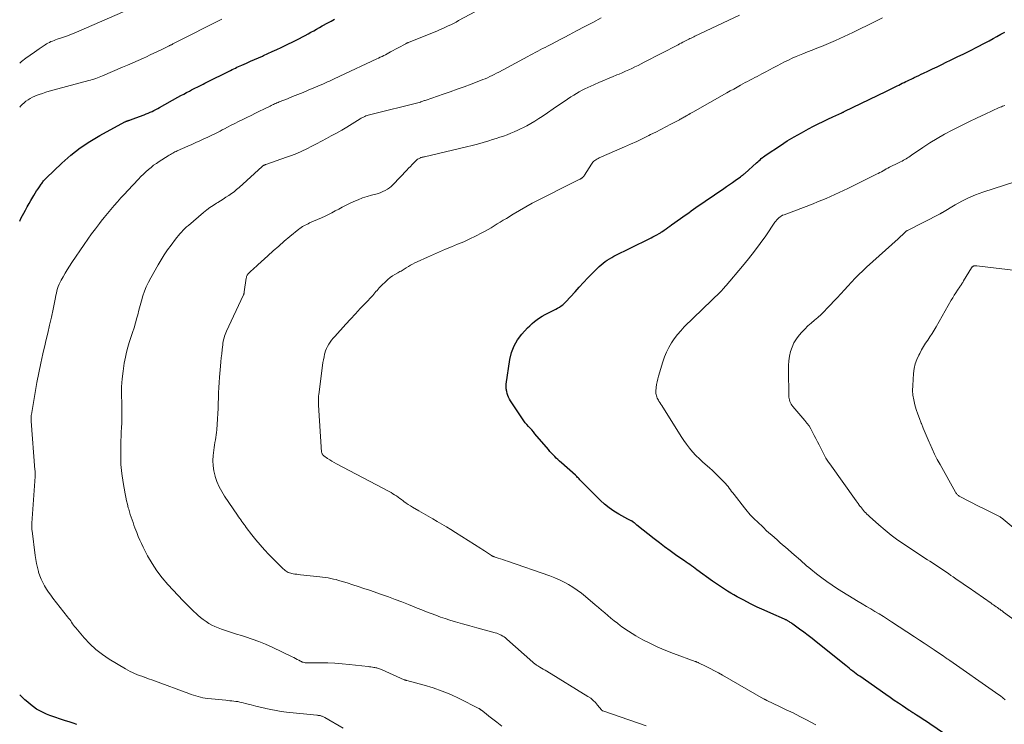
# Model space of a CAD drawing. Units: feet. Extents: x 2020000 to 2025028, y 540000 to 545000.
# Drawn here: x 2020000 to 2020228, y 541918 to 542082 of the extents above; entities that cross this region are included whole.
import ezdxf

# ---------------------------------------------------------------- set-up
doc = ezdxf.new("R2010")
doc.units = ezdxf.units.FT
doc.header["$LTSCALE"] = 100
doc.header["$MEASUREMENT"] = 0
doc.layers.add('CONTOUR INDEX', color=32, linetype='Continuous', lineweight=25)
doc.layers.add('CONTOUR INTERMEDIATE', color=40, linetype='Continuous', lineweight=15)

msp = doc.modelspace()

# ---------------------------------------------------------------- linework, layer by layer
at = {"layer": 'CONTOUR INDEX', "flags": 128}
for points, elevation in [([(2020000, 542034.96), (2020000.3, 542035.57), (2020001.34, 542037.5), (2020001.75, 542038.25), (2020002.17, 542039), (2020002.6, 542039.74), (2020003.03, 542040.47), (2020003.3, 542040.92), (2020003.61, 542041.42), (2020003.93, 542041.93), (2020004.25, 542042.42), (2020004.58, 542042.91), (2020004.98, 542043.51), (2020005.12, 542043.7), (2020005.25, 542043.89), (2020005.39, 542044.07), (2020005.53, 542044.26), (2020005.68, 542044.43), (2020005.84, 542044.61), (2020005.99, 542044.78), (2020006.16, 542044.94), (2020009.8, 542048.41), (2020011.85, 542050.22), (2020013.99, 542051.91), (2020016.25, 542053.42), (2020018.6, 542054.82), (2020024.37, 542057.94), (2020024.48, 542058), (2020024.58, 542058.05), (2020024.7, 542058.09), (2020024.81, 542058.14), (2020024.93, 542058.17), (2020025.04, 542058.21), (2020025.16, 542058.25), (2020025.27, 542058.29), (2020025.38, 542058.32), (2020025.54, 542058.38), (2020025.71, 542058.43), (2020025.88, 542058.49), (2020026.04, 542058.55), (2020028.86, 542059.61), (2020029.32, 542059.79), (2020029.78, 542059.98), (2020030.23, 542060.18), (2020030.68, 542060.39), (2020031.12, 542060.61), (2020031.56, 542060.83), (2020032, 542061.07), (2020032.43, 542061.3), (2020036.69, 542063.67), (2020037.36, 542064.04), (2020038.03, 542064.4), (2020038.7, 542064.76), (2020039.37, 542065.11), (2020039.85, 542065.36), (2020040.29, 542065.58), (2020040.73, 542065.81), (2020041.17, 542066.03), (2020041.61, 542066.25), (2020042.06, 542066.47), (2020042.5, 542066.69), (2020042.94, 542066.91), (2020043.39, 542067.13), (2020048.54, 542069.72), (2020048.9, 542069.9), (2020049.27, 542070.08), (2020049.63, 542070.26), (2020050, 542070.44), (2020050.36, 542070.61), (2020050.73, 542070.78), (2020051.1, 542070.95), (2020051.47, 542071.11), (2020052.58, 542071.6), (2020053.51, 542072.01), (2020054.44, 542072.41), (2020055.37, 542072.82), (2020056.3, 542073.22), (2020056.51, 542073.31), (2020057.53, 542073.77), (2020058.56, 542074.24), (2020059.58, 542074.72), (2020060.59, 542075.21), (2020064.85, 542077.32), (2020065.53, 542077.66), (2020066.19, 542078.01), (2020066.86, 542078.37), (2020067.52, 542078.73), (2020068.17, 542079.1), (2020068.83, 542079.47), (2020069.49, 542079.84), (2020070.15, 542080.21), (2020071.43, 542080.93), (2020072.18, 542081.34), (2020072.94, 542081.75)], 880), ([(2020214.39, 541916.11), (2020211, 541918.42), (2020210.41, 541918.81), (2020209.82, 541919.2), (2020209.22, 541919.58), (2020208.63, 541919.96), (2020207.84, 541920.44), (2020207.63, 541920.57), (2020207.42, 541920.7), (2020207.22, 541920.84), (2020207.01, 541920.97), (2020206.81, 541921.11), (2020206.6, 541921.24), (2020206.4, 541921.38), (2020206.2, 541921.51), (2020204.66, 541922.54), (2020203.69, 541923.19), (2020202.72, 541923.84), (2020201.76, 541924.51), (2020200.8, 541925.17), (2020194.72, 541929.41), (2020194.3, 541929.7), (2020193.89, 541930), (2020193.48, 541930.32), (2020193.08, 541930.63), (2020192.68, 541930.95), (2020192.28, 541931.27), (2020191.88, 541931.59), (2020191.48, 541931.91), (2020184.64, 541937.4), (2020183.69, 541938.16), (2020182.73, 541938.9), (2020181.76, 541939.63), (2020180.79, 541940.36), (2020179.2, 541941.52), (2020179.01, 541941.65), (2020178.82, 541941.78), (2020178.63, 541941.91), (2020178.44, 541942.04), (2020178.28, 541942.14), (2020178.16, 541942.21), (2020178.04, 541942.28), (2020177.92, 541942.34), (2020177.79, 541942.41), (2020177.66, 541942.47), (2020177.54, 541942.53), (2020177.41, 541942.58), (2020177.28, 541942.64), (2020174.11, 541944.03), (2020172.53, 541944.74), (2020170.96, 541945.47), (2020169.41, 541946.24), (2020167.87, 541947.04), (2020166.3, 541947.87), (2020165.56, 541948.27), (2020164.82, 541948.69), (2020164.1, 541949.13), (2020163.39, 541949.58), (2020162.68, 541950.05), (2020161.98, 541950.52), (2020161.29, 541951.01), (2020160.6, 541951.5), (2020156.98, 541954.13), (2020156.57, 541954.43), (2020156.16, 541954.72), (2020155.75, 541955.01), (2020155.34, 541955.3), (2020154.93, 541955.59), (2020154.52, 541955.87), (2020154.11, 541956.16), (2020153.7, 541956.44), (2020152, 541957.61), (2020150.74, 541958.5), (2020149.5, 541959.4), (2020148.28, 541960.33), (2020147.07, 541961.27), (2020143.05, 541964.49), (2020142.89, 541964.62), (2020142.73, 541964.75), (2020142.58, 541964.88), (2020142.42, 541965.01), (2020142.22, 541965.18), (2020142.17, 541965.23), (2020142.11, 541965.27), (2020142.06, 541965.31), (2020142, 541965.34), (2020141.95, 541965.38), (2020141.89, 541965.41), (2020141.83, 541965.44), (2020141.77, 541965.47), (2020141.59, 541965.55), (2020141.44, 541965.62), (2020141.29, 541965.69), (2020141.14, 541965.76), (2020141, 541965.84), (2020138.9, 541966.98), (2020137.74, 541967.68), (2020136.62, 541968.44), (2020135.58, 541969.29), (2020134.59, 541970.21), (2020130.15, 541974.66), (2020129.98, 541974.83), (2020129.82, 541975), (2020129.66, 541975.18), (2020129.5, 541975.36), (2020129.33, 541975.53), (2020129.17, 541975.71), (2020129, 541975.87), (2020128.82, 541976.03), (2020125.56, 541978.93), (2020125.16, 541979.29), (2020124.77, 541979.65), (2020124.39, 541980.02), (2020124.01, 541980.39), (2020123.64, 541980.78), (2020123.27, 541981.16), (2020122.92, 541981.56), (2020122.57, 541981.96), (2020119.44, 541985.66), (2020119.07, 541986.09), (2020118.69, 541986.52), (2020118.31, 541986.94), (2020117.92, 541987.35), (2020117.54, 541987.77), (2020117.17, 541988.21), (2020116.83, 541988.66), (2020116.51, 541989.13), (2020113.76, 541993.3), (2020113.53, 541993.69), (2020113.33, 541994.1), (2020113.17, 541994.52), (2020113.03, 541994.96), (2020112.92, 541995.43), (2020112.87, 541995.64), (2020112.83, 541995.85), (2020112.8, 541996.06), (2020112.77, 541996.27), (2020112.75, 541996.48), (2020112.75, 541996.69), (2020112.76, 541996.9), (2020112.78, 541997.11), (2020113.63, 542002.89), (2020114.01, 542004.51), (2020114.58, 542006.03), (2020115.41, 542007.44), (2020116.42, 542008.75), (2020117.73, 542010.17), (2020118.24, 542010.69), (2020118.77, 542011.2), (2020119.33, 542011.67), (2020119.91, 542012.13), (2020120.51, 542012.55), (2020121.13, 542012.94), (2020121.77, 542013.3), (2020122.42, 542013.63), (2020123.38, 542014.08), (2020123.82, 542014.3), (2020124.26, 542014.52), (2020124.69, 542014.76), (2020125.12, 542015.01), (2020125.53, 542015.28), (2020125.92, 542015.57), (2020126.29, 542015.9), (2020126.63, 542016.25), (2020128.73, 542018.58), (2020129.71, 542019.65), (2020130.7, 542020.72), (2020131.7, 542021.77), (2020132.72, 542022.81), (2020133.92, 542024.03), (2020134.35, 542024.44), (2020134.79, 542024.84), (2020135.25, 542025.21), (2020135.72, 542025.57), (2020136.21, 542025.91), (2020136.71, 542026.23), (2020137.22, 542026.52), (2020137.75, 542026.8), (2020145.92, 542030.87), (2020146.36, 542031.09), (2020146.79, 542031.32), (2020147.23, 542031.55), (2020147.66, 542031.78), (2020148.22, 542032.09), (2020148.37, 542032.17), (2020148.53, 542032.26), (2020148.68, 542032.36), (2020148.82, 542032.46), (2020149.4, 542032.84), (2020149.83, 542033.14), (2020150.26, 542033.44), (2020150.69, 542033.74), (2020151.12, 542034.05), (2020154.52, 542036.51), (2020155.07, 542036.9), (2020155.63, 542037.3), (2020156.18, 542037.69), (2020156.74, 542038.07), (2020163.19, 542042.51), (2020163.86, 542042.98), (2020164.53, 542043.44), (2020165.2, 542043.91), (2020165.87, 542044.38), (2020167.06, 542045.23), (2020167.13, 542045.28), (2020167.2, 542045.33), (2020167.27, 542045.38), (2020167.34, 542045.43), (2020167.41, 542045.48), (2020167.47, 542045.53), (2020167.54, 542045.58), (2020167.61, 542045.63), (2020167.67, 542045.68), (2020167.77, 542045.75), (2020167.86, 542045.83), (2020167.96, 542045.91), (2020168.05, 542045.99), (2020170.82, 542048.47), (2020171.09, 542048.71), (2020171.35, 542048.95), (2020171.62, 542049.19), (2020171.89, 542049.43), (2020172.16, 542049.66), (2020172.44, 542049.88), (2020172.73, 542050.09), (2020173.03, 542050.3), (2020176.34, 542052.51), (2020177.93, 542053.53), (2020179.54, 542054.52), (2020181.19, 542055.45), (2020182.85, 542056.34), (2020184.02, 542056.94), (2020185.12, 542057.5), (2020186.23, 542058.05), (2020187.35, 542058.59), (2020188.47, 542059.11), (2020190.58, 542060.08), (2020190.65, 542060.12), (2020190.72, 542060.15), (2020190.78, 542060.18), (2020190.85, 542060.21), (2020190.92, 542060.24), (2020190.98, 542060.27), (2020191.05, 542060.31), (2020191.12, 542060.34), (2020200.9, 542065.08), (2020201.51, 542065.38), (2020202.13, 542065.68), (2020202.74, 542065.98), (2020203.36, 542066.29), (2020203.76, 542066.49), (2020204.18, 542066.69), (2020204.59, 542066.9), (2020205, 542067.1), (2020205.41, 542067.3), (2020205.82, 542067.5), (2020206.24, 542067.69), (2020206.65, 542067.89), (2020207.07, 542068.09), (2020207.33, 542068.21), (2020207.87, 542068.47), (2020208.42, 542068.73), (2020208.96, 542068.99), (2020209.51, 542069.25), (2020210.54, 542069.74), (2020211.6, 542070.24), (2020212.65, 542070.75), (2020213.71, 542071.26), (2020214.77, 542071.77), (2020215.75, 542072.24), (2020217.29, 542073), (2020218.83, 542073.76), (2020220.36, 542074.53), (2020221.89, 542075.31), (2020223.79, 542076.29), (2020224.71, 542076.77), (2020225.62, 542077.26), (2020226.53, 542077.76), (2020227.43, 542078.26), (2020228.33, 542078.77)], 900), ([(2020013.23, 541918.23), (2020012.37, 541918.52), (2020011.5, 541918.82), (2020010.64, 541919.11), (2020007.01, 541920.33), (2020006.2, 541920.64), (2020005.42, 541920.99), (2020004.66, 541921.39), (2020003.92, 541921.83), (2020003.22, 541922.32), (2020002.53, 541922.84), (2020001.86, 541923.39), (2020001.22, 541923.96), (2020000, 541925.11)], 880)]:
    msp.add_lwpolyline(points, dxfattribs=dict(at, elevation=elevation))
at = {"layer": 'CONTOUR INTERMEDIATE', "flags": 128}
for points, elevation in [([(2020074.97, 541917.36), (2020070.73, 541919.85), (2020070.59, 541919.93), (2020070.44, 541920.01), (2020070.29, 541920.08), (2020070.14, 541920.15), (2020070.11, 541920.16), (2020069.97, 541920.21), (2020069.82, 541920.26), (2020069.67, 541920.29), (2020069.52, 541920.31), (2020069.36, 541920.33), (2020069.21, 541920.35), (2020069.05, 541920.37), (2020068.9, 541920.39), (2020061.81, 541921.13), (2020060.61, 541921.28), (2020059.42, 541921.46), (2020058.24, 541921.68), (2020057.07, 541921.93), (2020056.8, 541922), (2020055.76, 541922.25), (2020054.73, 541922.5), (2020053.69, 541922.77), (2020052.65, 541923.04), (2020051.5, 541923.34), (2020051.04, 541923.45), (2020050.58, 541923.54), (2020050.11, 541923.61), (2020049.64, 541923.67), (2020049.17, 541923.71), (2020048.7, 541923.75), (2020048.23, 541923.8), (2020047.76, 541923.85), (2020043.59, 541924.28), (2020043.03, 541924.35), (2020042.47, 541924.45), (2020041.91, 541924.57), (2020041.36, 541924.71), (2020040.82, 541924.87), (2020040.28, 541925.04), (2020039.74, 541925.22), (2020039.21, 541925.41), (2020031.23, 541928.35), (2020030.65, 541928.56), (2020030.07, 541928.78), (2020029.48, 541928.99), (2020028.9, 541929.2), (2020028.84, 541929.22), (2020028.28, 541929.42), (2020027.73, 541929.63), (2020027.19, 541929.84), (2020026.64, 541930.06), (2020026.11, 541930.29), (2020025.58, 541930.54), (2020025.06, 541930.82), (2020024.55, 541931.11), (2020020.77, 541933.41), (2020019.19, 541934.49), (2020017.68, 541935.65), (2020016.29, 541936.95), (2020014.98, 541938.35), (2020012.99, 541940.69), (2020012.74, 541940.99), (2020012.5, 541941.29), (2020012.26, 541941.61), (2020012.04, 541941.93), (2020011.82, 541942.25), (2020011.59, 541942.57), (2020011.35, 541942.88), (2020011.11, 541943.19), (2020007.7, 541947.5), (2020007.18, 541948.19), (2020006.67, 541948.9), (2020006.2, 541949.63), (2020005.75, 541950.37), (2020005.34, 541951.13), (2020004.97, 541951.91), (2020004.66, 541952.72), (2020004.39, 541953.54), (2020004.34, 541953.71), (2020004.09, 541954.63), (2020003.88, 541955.56), (2020003.71, 541956.5), (2020003.57, 541957.45), (2020002.86, 541963.17), (2020002.84, 541963.39), (2020002.82, 541963.62), (2020002.81, 541963.84), (2020002.81, 541964.06), (2020002.82, 541964.28), (2020002.82, 541964.5), (2020002.84, 541964.73), (2020002.85, 541964.95), (2020003.56, 541975.76), (2020003.57, 541975.95), (2020003.57, 541976.14), (2020003.58, 541976.33), (2020003.58, 541976.51), (2020003.57, 541976.7), (2020003.57, 541976.89), (2020003.56, 541977.08), (2020003.54, 541977.27), (2020002.65, 541988.55), (2020002.64, 541988.75), (2020002.63, 541988.95), (2020002.63, 541989.14), (2020002.63, 541989.34), (2020002.64, 541989.54), (2020002.65, 541989.74), (2020002.67, 541989.94), (2020002.7, 541990.13), (2020004.01, 541997.52), (2020004.43, 541999.75), (2020004.88, 542001.98), (2020005.37, 542004.21), (2020005.89, 542006.42), (2020006.07, 542007.16), (2020006.51, 542009), (2020006.94, 542010.85), (2020007.34, 542012.7), (2020007.73, 542014.55), (2020008.27, 542017.22), (2020008.38, 542017.74), (2020008.5, 542018.26), (2020008.63, 542018.78), (2020008.77, 542019.29), (2020008.94, 542019.8), (2020009.13, 542020.29), (2020009.35, 542020.77), (2020009.6, 542021.24), (2020010.04, 542022.01), (2020010.53, 542022.85), (2020011.04, 542023.68), (2020011.56, 542024.51), (2020012.1, 542025.32), (2020014.92, 542029.49), (2020015.78, 542030.73), (2020016.66, 542031.96), (2020017.56, 542033.18), (2020018.48, 542034.38), (2020018.88, 542034.9), (2020019.61, 542035.82), (2020020.36, 542036.74), (2020021.12, 542037.65), (2020021.9, 542038.55), (2020022.69, 542039.43), (2020023.48, 542040.31), (2020024.28, 542041.19), (2020025.09, 542042.06), (2020027.56, 542044.69), (2020028.11, 542045.26), (2020028.67, 542045.81), (2020029.24, 542046.35), (2020029.83, 542046.88), (2020030.44, 542047.39), (2020031.05, 542047.88), (2020031.7, 542048.33), (2020032.35, 542048.77), (2020034.43, 542050.1), (2020034.68, 542050.26), (2020034.94, 542050.41), (2020035.2, 542050.56), (2020035.46, 542050.7), (2020035.73, 542050.83), (2020035.99, 542050.97), (2020036.26, 542051.09), (2020036.53, 542051.22), (2020038.95, 542052.32), (2020039.89, 542052.74), (2020040.82, 542053.16), (2020041.76, 542053.58), (2020042.7, 542054), (2020043.59, 542054.39), (2020044.08, 542054.61), (2020044.57, 542054.84), (2020045.06, 542055.08), (2020045.54, 542055.33), (2020046.01, 542055.58), (2020046.49, 542055.83), (2020046.97, 542056.08), (2020047.45, 542056.34), (2020048.18, 542056.73), (2020049.03, 542057.17), (2020049.88, 542057.61), (2020050.74, 542058.04), (2020051.6, 542058.46), (2020052.67, 542058.99), (2020053.65, 542059.47), (2020054.64, 542059.95), (2020055.62, 542060.43), (2020056.61, 542060.92), (2020058.06, 542061.63), (2020058.32, 542061.76), (2020058.58, 542061.88), (2020058.84, 542062), (2020059.1, 542062.12), (2020059.37, 542062.24), (2020059.63, 542062.35), (2020059.9, 542062.46), (2020060.17, 542062.57), (2020062.06, 542063.32), (2020063.27, 542063.81), (2020064.48, 542064.3), (2020065.68, 542064.8), (2020066.89, 542065.31), (2020070.4, 542066.81), (2020070.87, 542067.01), (2020071.35, 542067.22), (2020071.82, 542067.43), (2020072.29, 542067.65), (2020072.76, 542067.87), (2020073.23, 542068.09), (2020073.71, 542068.31), (2020074.18, 542068.53), (2020082.78, 542072.56), (2020083.18, 542072.75), (2020083.58, 542072.94), (2020083.99, 542073.13), (2020084.39, 542073.33), (2020084.79, 542073.53), (2020085.18, 542073.74), (2020085.58, 542073.94), (2020085.97, 542074.16), (2020089.51, 542076.08), (2020089.52, 542076.09), (2020089.54, 542076.1), (2020089.56, 542076.11), (2020089.58, 542076.12), (2020089.65, 542076.16), (2020089.67, 542076.17), (2020089.68, 542076.18), (2020089.7, 542076.19), (2020089.72, 542076.2), (2020089.82, 542076.25), (2020089.89, 542076.28), (2020089.96, 542076.31), (2020090.03, 542076.34), (2020090.1, 542076.37), (2020096.85, 542079.1), (2020097.48, 542079.36), (2020098.1, 542079.63), (2020098.72, 542079.91), (2020099.33, 542080.19), (2020099.94, 542080.49), (2020100.54, 542080.79), (2020101.14, 542081.1), (2020101.74, 542081.42), (2020109.72, 542085.69)], 884), ([(2020000, 542071.6), (2020000.44, 542071.94), (2020001.43, 542072.7), (2020002.43, 542073.44), (2020003.45, 542074.15), (2020004.48, 542074.85), (2020005.91, 542075.8), (2020006.23, 542076.01), (2020006.56, 542076.2), (2020006.9, 542076.38), (2020007.25, 542076.55), (2020007.6, 542076.7), (2020007.96, 542076.85), (2020008.32, 542076.98), (2020008.68, 542077.11), (2020009.89, 542077.52), (2020010.86, 542077.86), (2020011.82, 542078.21), (2020012.77, 542078.59), (2020013.71, 542078.99), (2020027.36, 542084.94)], 872), ([(2020000, 542061.4), (2020000.16, 542061.57), (2020000.57, 542061.99), (2020001, 542062.38), (2020001.46, 542062.75), (2020001.94, 542063.09), (2020002.44, 542063.39), (2020002.95, 542063.67), (2020003.49, 542063.91), (2020004.03, 542064.13), (2020004.49, 542064.29), (2020005.28, 542064.55), (2020006.07, 542064.81), (2020006.87, 542065.04), (2020007.67, 542065.27), (2020016, 542067.52), (2020016.41, 542067.64), (2020016.82, 542067.76), (2020017.22, 542067.89), (2020017.63, 542068.02), (2020018.03, 542068.16), (2020018.43, 542068.31), (2020018.82, 542068.47), (2020019.22, 542068.64), (2020023.8, 542070.61), (2020025.02, 542071.14), (2020026.24, 542071.67), (2020027.46, 542072.21), (2020028.68, 542072.75), (2020029.39, 542073.07), (2020030.25, 542073.46), (2020031.1, 542073.86), (2020031.95, 542074.26), (2020032.79, 542074.67), (2020034.22, 542075.37), (2020034.35, 542075.43), (2020034.48, 542075.5), (2020034.61, 542075.56), (2020034.74, 542075.63), (2020034.87, 542075.7), (2020035, 542075.76), (2020035.13, 542075.83), (2020035.26, 542075.9), (2020035.32, 542075.93), (2020035.49, 542076.01), (2020035.65, 542076.1), (2020035.81, 542076.18), (2020035.98, 542076.26), (2020046.83, 542081.76)], 876), ([(2020111.73, 541917.87), (2020110.6, 541918.75), (2020109.98, 541919.23), (2020109.37, 541919.72), (2020108.76, 541920.2), (2020108.14, 541920.69), (2020107.08, 541921.53), (2020107, 541921.6), (2020106.92, 541921.66), (2020106.83, 541921.72), (2020106.75, 541921.78), (2020106.66, 541921.83), (2020106.58, 541921.88), (2020106.49, 541921.93), (2020106.4, 541921.98), (2020101.9, 541924.25), (2020099.92, 541925.16), (2020097.92, 541926), (2020095.86, 541926.71), (2020093.78, 541927.34), (2020089.72, 541928.43), (2020089.64, 541928.45), (2020089.57, 541928.47), (2020089.49, 541928.49), (2020089.41, 541928.51), (2020089.34, 541928.54), (2020089.26, 541928.56), (2020089.19, 541928.59), (2020089.12, 541928.62), (2020084.02, 541930.9), (2020083.81, 541930.99), (2020083.61, 541931.07), (2020083.4, 541931.14), (2020083.18, 541931.22), (2020082.97, 541931.28), (2020082.76, 541931.34), (2020082.54, 541931.39), (2020082.32, 541931.43), (2020082.09, 541931.47), (2020081.75, 541931.53), (2020081.41, 541931.58), (2020081.08, 541931.63), (2020080.74, 541931.67), (2020076.39, 541932.16), (2020074.73, 541932.31), (2020073.07, 541932.43), (2020071.41, 541932.5), (2020069.74, 541932.53), (2020066.87, 541932.53), (2020066.64, 541932.53), (2020066.41, 541932.55), (2020066.18, 541932.57), (2020065.95, 541932.61), (2020065.73, 541932.66), (2020065.5, 541932.72), (2020065.29, 541932.81), (2020065.08, 541932.91), (2020064.71, 541933.12), (2020064.32, 541933.33), (2020063.93, 541933.54), (2020063.53, 541933.74), (2020063.13, 541933.94), (2020058.54, 541936.16), (2020057.01, 541936.85), (2020055.47, 541937.49), (2020053.9, 541938.06), (2020052.31, 541938.59), (2020051.44, 541938.85), (2020050.27, 541939.21), (2020049.11, 541939.59), (2020047.95, 541939.98), (2020046.8, 541940.38), (2020046, 541940.66), (2020045.26, 541940.95), (2020044.54, 541941.29), (2020043.86, 541941.68), (2020043.19, 541942.11), (2020042.55, 541942.58), (2020041.92, 541943.07), (2020041.32, 541943.58), (2020040.73, 541944.11), (2020040.54, 541944.29), (2020039.87, 541944.93), (2020039.21, 541945.58), (2020038.57, 541946.24), (2020037.93, 541946.91), (2020034.37, 541950.69), (2020033.04, 541952.24), (2020031.79, 541953.85), (2020030.68, 541955.56), (2020029.66, 541957.34), (2020028.63, 541959.33), (2020028.21, 541960.17), (2020027.82, 541961.01), (2020027.46, 541961.86), (2020027.12, 541962.73), (2020026.93, 541963.26), (2020026.7, 541963.87), (2020026.48, 541964.48), (2020026.27, 541965.08), (2020026.05, 541965.69), (2020025.84, 541966.31), (2020025.64, 541966.92), (2020025.45, 541967.54), (2020025.27, 541968.16), (2020025.17, 541968.51), (2020024.96, 541969.31), (2020024.76, 541970.11), (2020024.59, 541970.92), (2020024.44, 541971.74), (2020023.98, 541974.38), (2020023.69, 541976.46), (2020023.48, 541978.54), (2020023.41, 541980.63), (2020023.42, 541982.73), (2020023.55, 541986.43), (2020023.56, 541986.69), (2020023.58, 541986.94), (2020023.6, 541987.2), (2020023.62, 541987.45), (2020023.65, 541987.7), (2020023.66, 541987.96), (2020023.67, 541988.21), (2020023.68, 541988.47), (2020023.68, 541989.5), (2020023.68, 541990.27), (2020023.68, 541991.04), (2020023.67, 541991.81), (2020023.66, 541992.58), (2020023.61, 541994.71), (2020023.63, 541996.54), (2020023.73, 541998.37), (2020023.95, 542000.18), (2020024.24, 542001.99), (2020024.52, 542003.4), (2020024.78, 542004.56), (2020025.07, 542005.71), (2020025.41, 542006.84), (2020025.79, 542007.97), (2020026.17, 542009.09), (2020026.54, 542010.22), (2020026.87, 542011.36), (2020027.18, 542012.51), (2020027.35, 542013.18), (2020027.64, 542014.28), (2020027.94, 542015.39), (2020028.25, 542016.49), (2020028.57, 542017.59), (2020028.93, 542018.67), (2020029.35, 542019.73), (2020029.83, 542020.76), (2020030.36, 542021.77), (2020032.07, 542024.78), (2020032.78, 542025.97), (2020033.51, 542027.14), (2020034.29, 542028.28), (2020035.1, 542029.4), (2020036.09, 542030.73), (2020036.43, 542031.16), (2020036.78, 542031.59), (2020037.14, 542032.01), (2020037.51, 542032.42), (2020037.89, 542032.82), (2020038.28, 542033.21), (2020038.69, 542033.59), (2020039.1, 542033.95), (2020042.63, 542036.95), (2020043.35, 542037.53), (2020044.08, 542038.08), (2020044.84, 542038.6), (2020045.62, 542039.1), (2020045.9, 542039.27), (2020046.55, 542039.67), (2020047.19, 542040.07), (2020047.82, 542040.48), (2020048.46, 542040.89), (2020049.08, 542041.32), (2020049.68, 542041.77), (2020050.27, 542042.24), (2020050.84, 542042.74), (2020056.2, 542047.61), (2020056.25, 542047.65), (2020056.3, 542047.69), (2020056.36, 542047.74), (2020056.41, 542047.78), (2020056.47, 542047.81), (2020056.52, 542047.85), (2020056.58, 542047.88), (2020056.64, 542047.91), (2020056.71, 542047.93), (2020056.8, 542047.97), (2020056.9, 542048), (2020057, 542048.04), (2020057.09, 542048.07), (2020061.83, 542049.74), (2020063.03, 542050.19), (2020064.22, 542050.66), (2020065.39, 542051.18), (2020066.54, 542051.72), (2020067.69, 542052.29), (2020068.83, 542052.87), (2020069.96, 542053.46), (2020071.09, 542054.07), (2020072.21, 542054.68), (2020073.43, 542055.35), (2020074.65, 542056.04), (2020075.85, 542056.75), (2020077.05, 542057.48), (2020078.92, 542058.63), (2020079.18, 542058.78), (2020079.44, 542058.93), (2020079.7, 542059.07), (2020079.97, 542059.2), (2020080.25, 542059.32), (2020080.53, 542059.43), (2020080.81, 542059.52), (2020081.1, 542059.6), (2020092.89, 542062.55), (2020093, 542062.59), (2020093.43, 542062.74), (2020093.62, 542062.81), (2020093.82, 542062.88), (2020094.02, 542062.94), (2020094.22, 542063.01), (2020098.18, 542064.36), (2020099.81, 542064.93), (2020101.44, 542065.5), (2020103.06, 542066.1), (2020104.68, 542066.71), (2020106.83, 542067.52), (2020107.37, 542067.74), (2020107.9, 542067.96), (2020108.44, 542068.19), (2020108.96, 542068.44), (2020109.49, 542068.69), (2020110.01, 542068.95), (2020110.53, 542069.22), (2020111.04, 542069.49), (2020117.78, 542073.09), (2020118.36, 542073.4), (2020118.93, 542073.71), (2020119.5, 542074.01), (2020120.08, 542074.32), (2020120.65, 542074.62), (2020121.22, 542074.93), (2020121.8, 542075.23), (2020122.37, 542075.53), (2020123.26, 542076), (2020124.29, 542076.54), (2020125.31, 542077.07), (2020126.33, 542077.61), (2020127.35, 542078.14), (2020129.09, 542079.05), (2020130.98, 542080.04), (2020132.87, 542081.03), (2020134.76, 542082.04)], 888), ([(2020145.25, 541917.92), (2020135.18, 541921.38), (2020135.14, 541921.4), (2020135.09, 541921.42), (2020135.04, 541921.45), (2020135, 541921.48), (2020134.96, 541921.52), (2020134.92, 541921.55), (2020134.89, 541921.59), (2020134.85, 541921.63), (2020133.97, 541922.74), (2020133.47, 541923.31), (2020132.94, 541923.84), (2020132.35, 541924.31), (2020131.72, 541924.73), (2020122.16, 541930.58), (2020121.77, 541930.82), (2020121.37, 541931.06), (2020120.97, 541931.3), (2020120.58, 541931.54), (2020120.1, 541931.82), (2020119.94, 541931.92), (2020119.78, 541932.02), (2020119.63, 541932.13), (2020119.48, 541932.24), (2020119.34, 541932.35), (2020119.19, 541932.47), (2020119.05, 541932.59), (2020118.91, 541932.71), (2020112.88, 541938.06), (2020112.58, 541938.3), (2020112.28, 541938.53), (2020111.96, 541938.73), (2020111.63, 541938.93), (2020111.29, 541939.09), (2020110.94, 541939.25), (2020110.58, 541939.38), (2020110.22, 541939.49), (2020107.63, 541940.19), (2020105.97, 541940.65), (2020104.31, 541941.12), (2020102.65, 541941.6), (2020100.99, 541942.08), (2020099.73, 541942.45), (2020098.63, 541942.8), (2020097.53, 541943.16), (2020096.44, 541943.55), (2020095.35, 541943.95), (2020094.28, 541944.38), (2020093.2, 541944.8), (2020092.12, 541945.23), (2020091.05, 541945.66), (2020090.12, 541946.04), (2020088.57, 541946.65), (2020087.02, 541947.24), (2020085.46, 541947.81), (2020083.9, 541948.37), (2020081.05, 541949.36), (2020079.77, 541949.8), (2020078.49, 541950.22), (2020077.2, 541950.64), (2020075.91, 541951.05), (2020074.54, 541951.47), (2020073.93, 541951.65), (2020073.32, 541951.82), (2020072.71, 541951.97), (2020072.09, 541952.1), (2020071.47, 541952.22), (2020070.84, 541952.33), (2020070.22, 541952.41), (2020069.59, 541952.49), (2020065.09, 541952.96), (2020064.66, 541953.01), (2020064.23, 541953.06), (2020063.8, 541953.13), (2020063.37, 541953.2), (2020063.11, 541953.24), (2020062.82, 541953.31), (2020062.54, 541953.39), (2020062.26, 541953.5), (2020062, 541953.63), (2020061.75, 541953.79), (2020061.5, 541953.96), (2020061.28, 541954.14), (2020061.06, 541954.35), (2020057.78, 541957.67), (2020056.74, 541958.77), (2020055.73, 541959.89), (2020054.76, 541961.05), (2020053.82, 541962.23), (2020052.51, 541963.95), (2020052.25, 541964.29), (2020052, 541964.64), (2020051.74, 541964.98), (2020051.49, 541965.33), (2020051.24, 541965.68), (2020050.99, 541966.03), (2020050.75, 541966.38), (2020050.5, 541966.74), (2020047.48, 541971.17), (2020046.82, 541972.26), (2020046.22, 541973.37), (2020045.73, 541974.54), (2020045.31, 541975.73), (2020045.28, 541975.84), (2020045, 541977.02), (2020044.82, 541978.21), (2020044.78, 541979.41), (2020044.84, 541980.62), (2020044.97, 541981.87), (2020045.05, 541982.46), (2020045.13, 541983.04), (2020045.23, 541983.62), (2020045.35, 541984.2), (2020045.46, 541984.78), (2020045.55, 541985.37), (2020045.62, 541985.95), (2020045.67, 541986.54), (2020045.83, 541989.13), (2020045.9, 541990.33), (2020045.97, 541991.53), (2020046.02, 541992.73), (2020046.07, 541993.93), (2020046.12, 541995.14), (2020046.18, 541996.34), (2020046.26, 541997.54), (2020046.35, 541998.73), (2020046.56, 542001.35), (2020046.64, 542002.3), (2020046.73, 542003.25), (2020046.83, 542004.21), (2020046.93, 542005.16), (2020047.06, 542006.24), (2020047.11, 542006.65), (2020047.18, 542007.06), (2020047.27, 542007.46), (2020047.37, 542007.87), (2020047.49, 542008.26), (2020047.62, 542008.66), (2020047.78, 542009.04), (2020047.94, 542009.42), (2020051.83, 542017.73), (2020051.87, 542017.83), (2020051.92, 542017.93), (2020051.95, 542018.03), (2020051.98, 542018.14), (2020052.01, 542018.24), (2020052.03, 542018.35), (2020052.05, 542018.46), (2020052.07, 542018.57), (2020052.53, 542021.75), (2020052.56, 542021.91), (2020052.6, 542022.07), (2020052.66, 542022.23), (2020052.73, 542022.38), (2020052.81, 542022.52), (2020052.9, 542022.66), (2020053.01, 542022.79), (2020053.12, 542022.91), (2020053.64, 542023.4), (2020054.02, 542023.75), (2020054.4, 542024.11), (2020054.78, 542024.46), (2020055.17, 542024.82), (2020057.49, 542026.91), (2020058.76, 542028.04), (2020060.04, 542029.16), (2020061.33, 542030.26), (2020062.63, 542031.35), (2020064.68, 542033.05), (2020064.97, 542033.27), (2020065.27, 542033.48), (2020065.57, 542033.68), (2020065.89, 542033.86), (2020066.21, 542034.03), (2020066.54, 542034.2), (2020066.87, 542034.35), (2020067.2, 542034.51), (2020069.97, 542035.72), (2020070.78, 542036.09), (2020071.58, 542036.47), (2020072.37, 542036.89), (2020073.16, 542037.31), (2020073.94, 542037.74), (2020074.73, 542038.16), (2020075.52, 542038.56), (2020076.33, 542038.95), (2020077.43, 542039.47), (2020078.44, 542039.91), (2020079.46, 542040.31), (2020080.51, 542040.65), (2020081.57, 542040.95), (2020082.58, 542041.21), (2020083.14, 542041.37), (2020083.68, 542041.56), (2020084.21, 542041.78), (2020084.73, 542042.03), (2020085.23, 542042.32), (2020085.7, 542042.64), (2020086.14, 542043.01), (2020086.56, 542043.41), (2020089.73, 542046.76), (2020090.14, 542047.19), (2020090.55, 542047.62), (2020090.96, 542048.05), (2020091.38, 542048.47), (2020091.91, 542049.01), (2020092.06, 542049.16), (2020092.23, 542049.29), (2020092.41, 542049.4), (2020092.6, 542049.5), (2020092.75, 542049.57), (2020092.87, 542049.62), (2020093, 542049.67), (2020093.13, 542049.7), (2020093.27, 542049.74), (2020093.4, 542049.77), (2020093.54, 542049.8), (2020093.67, 542049.83), (2020093.81, 542049.86), (2020103.55, 542052.16), (2020104.85, 542052.48), (2020106.15, 542052.82), (2020107.45, 542053.19), (2020108.74, 542053.57), (2020109.6, 542053.83), (2020110.45, 542054.1), (2020111.3, 542054.38), (2020112.15, 542054.67), (2020112.99, 542054.98), (2020113.82, 542055.3), (2020114.64, 542055.64), (2020115.46, 542056.01), (2020116.27, 542056.39), (2020116.59, 542056.55), (2020117.54, 542057.04), (2020118.48, 542057.56), (2020119.39, 542058.11), (2020120.3, 542058.7), (2020121.07, 542059.22), (2020122.35, 542060.08), (2020123.63, 542060.94), (2020124.91, 542061.8), (2020126.19, 542062.66), (2020127.79, 542063.74), (2020128.42, 542064.15), (2020129.05, 542064.55), (2020129.7, 542064.92), (2020130.36, 542065.28), (2020131.02, 542065.62), (2020131.69, 542065.95), (2020132.37, 542066.27), (2020133.06, 542066.57), (2020134.39, 542067.14), (2020135.4, 542067.57), (2020136.4, 542068), (2020137.41, 542068.42), (2020138.41, 542068.83), (2020138.94, 542069.05), (2020139.68, 542069.36), (2020140.42, 542069.68), (2020141.16, 542070), (2020141.89, 542070.34), (2020142.61, 542070.68), (2020143.34, 542071.03), (2020144.05, 542071.39), (2020144.77, 542071.76), (2020152.6, 542075.85), (2020152.96, 542076.04), (2020153.33, 542076.23), (2020153.69, 542076.42), (2020154.05, 542076.61), (2020154.49, 542076.83), (2020154.63, 542076.91), (2020154.78, 542076.98), (2020154.92, 542077.05), (2020155.07, 542077.12), (2020155.36, 542077.26), (2020155.65, 542077.39), (2020155.94, 542077.53), (2020156.23, 542077.67), (2020156.52, 542077.81), (2020166.85, 542082.66)], 892), ([(2020184.54, 541918.18), (2020182.34, 541919.33), (2020180.8, 541920.12), (2020179.26, 541920.91), (2020177.7, 541921.67), (2020176.14, 541922.43), (2020173.2, 541923.82), (2020173.11, 541923.87), (2020173.01, 541923.92), (2020172.91, 541923.97), (2020172.81, 541924.01), (2020172.72, 541924.06), (2020172.62, 541924.11), (2020172.52, 541924.17), (2020172.43, 541924.22), (2020162.94, 541929.66), (2020161.99, 541930.19), (2020161.04, 541930.71), (2020160.08, 541931.21), (2020159.11, 541931.7), (2020157.34, 541932.57), (2020157.25, 541932.61), (2020157.16, 541932.65), (2020157.07, 541932.68), (2020156.98, 541932.72), (2020156.88, 541932.75), (2020156.79, 541932.78), (2020156.7, 541932.81), (2020156.61, 541932.85), (2020151.55, 541934.68), (2020149.74, 541935.38), (2020147.95, 541936.15), (2020146.2, 541937), (2020144.47, 541937.9), (2020142.79, 541938.83), (2020141.94, 541939.33), (2020141.1, 541939.85), (2020140.28, 541940.41), (2020139.48, 541940.99), (2020139.29, 541941.13), (2020138.54, 541941.71), (2020137.79, 541942.3), (2020137.06, 541942.91), (2020136.34, 541943.53), (2020135.61, 541944.16), (2020134.89, 541944.78), (2020134.16, 541945.4), (2020133.43, 541946.01), (2020131.14, 541947.92), (2020130.2, 541948.67), (2020129.24, 541949.38), (2020128.25, 541950.05), (2020127.24, 541950.68), (2020126.19, 541951.26), (2020125.12, 541951.8), (2020124.03, 541952.27), (2020122.91, 541952.69), (2020113.08, 541956.11), (2020112.54, 541956.3), (2020112, 541956.48), (2020111.46, 541956.66), (2020110.92, 541956.84), (2020110, 541957.13), (2020109.91, 541957.16), (2020109.83, 541957.19), (2020109.76, 541957.22), (2020109.68, 541957.26), (2020109.6, 541957.29), (2020109.52, 541957.33), (2020109.45, 541957.38), (2020109.38, 541957.42), (2020108.64, 541957.91), (2020108.2, 541958.19), (2020107.76, 541958.48), (2020107.32, 541958.76), (2020106.87, 541959.05), (2020101.01, 541962.78), (2020099.97, 541963.43), (2020098.92, 541964.07), (2020097.86, 541964.69), (2020096.8, 541965.3), (2020095.73, 541965.9), (2020094.67, 541966.51), (2020093.6, 541967.13), (2020092.54, 541967.74), (2020091.08, 541968.6), (2020090.56, 541968.92), (2020090.06, 541969.24), (2020089.56, 541969.58), (2020089.08, 541969.94), (2020088.89, 541970.08), (2020088.5, 541970.37), (2020088.11, 541970.66), (2020087.71, 541970.94), (2020087.32, 541971.22), (2020086.91, 541971.49), (2020086.5, 541971.75), (2020086.09, 541972), (2020085.66, 541972.23), (2020073.46, 541978.65), (2020072.92, 541978.95), (2020072.38, 541979.26), (2020071.86, 541979.59), (2020071.35, 541979.93), (2020070.48, 541980.53), (2020070.41, 541980.59), (2020070.34, 541980.65), (2020070.28, 541980.72), (2020070.23, 541980.79), (2020070.17, 541980.88), (2020070.1, 541981), (2020070.04, 541981.13), (2020070.01, 541981.26), (2020069.99, 541981.4), (2020069.25, 541992.29), (2020069.23, 541992.6), (2020069.23, 541992.9), (2020069.23, 541993.2), (2020069.23, 541993.5), (2020069.25, 541993.8), (2020069.27, 541994.11), (2020069.3, 541994.41), (2020069.33, 541994.71), (2020070.2, 542001.46), (2020070.3, 542002.13), (2020070.41, 542002.8), (2020070.54, 542003.46), (2020070.68, 542004.12), (2020070.73, 542004.32), (2020070.89, 542004.87), (2020071.08, 542005.4), (2020071.33, 542005.91), (2020071.62, 542006.41), (2020071.94, 542006.88), (2020072.28, 542007.35), (2020072.64, 542007.79), (2020073.02, 542008.23), (2020075.58, 542011.03), (2020076.7, 542012.25), (2020077.82, 542013.46), (2020078.95, 542014.67), (2020080.08, 542015.88), (2020081.83, 542017.73), (2020082.09, 542018.01), (2020082.34, 542018.3), (2020082.59, 542018.59), (2020082.83, 542018.89), (2020083.07, 542019.18), (2020083.33, 542019.47), (2020083.59, 542019.74), (2020083.86, 542020.02), (2020084.85, 542020.98), (2020085.35, 542021.43), (2020085.87, 542021.85), (2020086.41, 542022.23), (2020086.98, 542022.58), (2020087.66, 542022.96), (2020087.91, 542023.1), (2020088.15, 542023.24), (2020088.39, 542023.38), (2020088.63, 542023.52), (2020088.87, 542023.66), (2020089.11, 542023.8), (2020089.35, 542023.95), (2020089.59, 542024.09), (2020090.09, 542024.41), (2020090.58, 542024.7), (2020091.08, 542024.99), (2020091.59, 542025.25), (2020092.1, 542025.5), (2020094.5, 542026.61), (2020095.89, 542027.24), (2020097.28, 542027.85), (2020098.69, 542028.44), (2020100.11, 542029.01), (2020101.52, 542029.58), (2020102.92, 542030.18), (2020104.31, 542030.82), (2020105.68, 542031.48), (2020107.13, 542032.21), (2020107.86, 542032.59), (2020108.59, 542032.98), (2020109.3, 542033.4), (2020110, 542033.84), (2020110.7, 542034.28), (2020111.4, 542034.72), (2020112.1, 542035.16), (2020112.81, 542035.59), (2020114.37, 542036.56), (2020115.83, 542037.43), (2020117.3, 542038.28), (2020118.79, 542039.1), (2020120.3, 542039.88), (2020128.13, 542043.84), (2020128.44, 542044), (2020128.76, 542044.16), (2020129.09, 542044.32), (2020129.41, 542044.47), (2020129.88, 542044.69), (2020129.97, 542044.73), (2020130.05, 542044.78), (2020130.14, 542044.83), (2020130.22, 542044.87), (2020130.3, 542044.93), (2020130.38, 542044.98), (2020130.46, 542045.04), (2020130.53, 542045.11), (2020130.59, 542045.17), (2020130.69, 542045.27), (2020130.79, 542045.37), (2020130.87, 542045.48), (2020130.95, 542045.6), (2020132.51, 542048.17), (2020132.68, 542048.41), (2020132.86, 542048.63), (2020133.08, 542048.83), (2020133.3, 542049.01), (2020133.55, 542049.17), (2020133.8, 542049.32), (2020134.06, 542049.45), (2020134.33, 542049.58), (2020140.19, 542052.15), (2020141.61, 542052.78), (2020143.03, 542053.43), (2020144.43, 542054.1), (2020145.83, 542054.79), (2020146.23, 542054.99), (2020147.42, 542055.59), (2020148.61, 542056.2), (2020149.79, 542056.81), (2020150.97, 542057.43), (2020152.92, 542058.45), (2020153.12, 542058.56), (2020153.33, 542058.67), (2020153.53, 542058.79), (2020153.74, 542058.9), (2020153.94, 542059.02), (2020154.14, 542059.14), (2020154.34, 542059.25), (2020154.55, 542059.37), (2020154.77, 542059.5), (2020155.08, 542059.69), (2020155.39, 542059.87), (2020155.71, 542060.05), (2020156.02, 542060.23), (2020163.91, 542064.67), (2020164.7, 542065.12), (2020165.5, 542065.57), (2020166.3, 542066.02), (2020167.11, 542066.47), (2020167.61, 542066.75), (2020168.16, 542067.05), (2020168.71, 542067.35), (2020169.27, 542067.64), (2020169.83, 542067.93), (2020170.39, 542068.22), (2020170.94, 542068.51), (2020171.5, 542068.8), (2020172.06, 542069.09), (2020172.96, 542069.57), (2020173.83, 542070.03), (2020174.69, 542070.49), (2020175.56, 542070.95), (2020176.42, 542071.41), (2020177.29, 542071.86), (2020178.17, 542072.29), (2020179.06, 542072.7), (2020179.96, 542073.08), (2020181.51, 542073.72), (2020182.59, 542074.16), (2020183.67, 542074.59), (2020184.76, 542075.02), (2020185.85, 542075.45), (2020186.93, 542075.88), (2020188.01, 542076.33), (2020189.08, 542076.8), (2020190.14, 542077.29), (2020193.11, 542078.69), (2020194.84, 542079.51), (2020196.56, 542080.35), (2020198.27, 542081.21), (2020199.98, 542082.08)], 896), ([(2020228.44, 541923.99), (2020227.88, 541924.43), (2020227.32, 541924.86), (2020226.75, 541925.28), (2020226.17, 541925.69), (2020215.58, 541933.07), (2020215.37, 541933.21), (2020215.17, 541933.36), (2020214.96, 541933.5), (2020214.75, 541933.65), (2020214.37, 541933.92), (2020214.35, 541933.93), (2020214.34, 541933.94), (2020214.32, 541933.96), (2020214.3, 541933.97), (2020214.22, 541934.02), (2020214.2, 541934.04), (2020214.18, 541934.05), (2020214.16, 541934.06), (2020214.14, 541934.07), (2020211.94, 541935.57), (2020210.81, 541936.32), (2020209.69, 541937.08), (2020208.56, 541937.82), (2020207.43, 541938.57), (2020202.1, 541942.06), (2020201.15, 541942.68), (2020200.2, 541943.28), (2020199.23, 541943.87), (2020198.25, 541944.44), (2020197.26, 541945.02), (2020196.28, 541945.6), (2020195.3, 541946.19), (2020194.33, 541946.79), (2020189.59, 541949.72), (2020188.33, 541950.53), (2020187.1, 541951.37), (2020185.9, 541952.25), (2020184.72, 541953.17), (2020183.39, 541954.24), (2020182.9, 541954.65), (2020182.41, 541955.06), (2020181.92, 541955.47), (2020181.44, 541955.9), (2020180.97, 541956.32), (2020180.49, 541956.74), (2020180.01, 541957.17), (2020179.53, 541957.59), (2020177.48, 541959.37), (2020176.84, 541959.92), (2020176.21, 541960.47), (2020175.57, 541961.02), (2020174.94, 541961.57), (2020174.31, 541962.12), (2020173.68, 541962.68), (2020173.06, 541963.25), (2020172.45, 541963.82), (2020170.83, 541965.35), (2020170.45, 541965.72), (2020170.07, 541966.09), (2020169.71, 541966.48), (2020169.35, 541966.87), (2020169, 541967.27), (2020168.66, 541967.67), (2020168.32, 541968.08), (2020167.99, 541968.5), (2020165.59, 541971.55), (2020165.31, 541971.92), (2020165.03, 541972.29), (2020164.75, 541972.66), (2020164.47, 541973.03), (2020164.19, 541973.4), (2020163.89, 541973.76), (2020163.59, 541974.1), (2020163.27, 541974.44), (2020162.6, 541975.13), (2020161.94, 541975.8), (2020161.26, 541976.46), (2020160.57, 541977.1), (2020159.87, 541977.73), (2020158.36, 541979.06), (2020157.54, 541979.82), (2020156.74, 541980.61), (2020155.99, 541981.45), (2020155.27, 541982.31), (2020154.59, 541983.2), (2020153.92, 541984.11), (2020153.29, 541985.04), (2020152.68, 541985.98), (2020149.05, 541991.81), (2020148.83, 541992.16), (2020148.61, 541992.51), (2020148.39, 541992.86), (2020148.18, 541993.21), (2020148.04, 541993.44), (2020147.9, 541993.68), (2020147.78, 541993.93), (2020147.68, 541994.18), (2020147.58, 541994.44), (2020147.52, 541994.71), (2020147.48, 541994.98), (2020147.46, 541995.25), (2020147.47, 541995.53), (2020147.55, 541996.34), (2020147.63, 541997.03), (2020147.74, 541997.7), (2020147.9, 541998.37), (2020148.08, 541999.03), (2020149.1, 542002.34), (2020149.5, 542003.47), (2020149.95, 542004.58), (2020150.48, 542005.64), (2020151.07, 542006.69), (2020151.73, 542007.68), (2020152.44, 542008.64), (2020153.22, 542009.54), (2020154.05, 542010.4), (2020162.54, 542018.63), (2020162.59, 542018.69), (2020162.65, 542018.74), (2020162.7, 542018.8), (2020162.75, 542018.86), (2020162.8, 542018.92), (2020162.84, 542018.98), (2020162.89, 542019.04), (2020162.94, 542019.1), (2020163.13, 542019.33), (2020163.28, 542019.51), (2020163.43, 542019.69), (2020163.58, 542019.86), (2020163.72, 542020.04), (2020167.55, 542024.5), (2020168.97, 542026.21), (2020170.35, 542027.96), (2020171.67, 542029.75), (2020172.95, 542031.57), (2020175.05, 542034.68), (2020175.26, 542034.96), (2020175.48, 542035.23), (2020175.72, 542035.48), (2020175.98, 542035.72), (2020176.26, 542035.93), (2020176.54, 542036.13), (2020176.85, 542036.29), (2020177.17, 542036.43), (2020183.92, 542038.99), (2020184.94, 542039.38), (2020185.95, 542039.79), (2020186.96, 542040.22), (2020187.96, 542040.66), (2020188.96, 542041.11), (2020189.96, 542041.57), (2020190.94, 542042.05), (2020191.93, 542042.53), (2020198.59, 542045.81), (2020198.98, 542046.01), (2020199.36, 542046.21), (2020199.74, 542046.41), (2020200.12, 542046.62), (2020200.5, 542046.83), (2020200.88, 542047.04), (2020201.26, 542047.24), (2020201.64, 542047.45), (2020201.94, 542047.6), (2020202.42, 542047.85), (2020202.9, 542048.1), (2020203.38, 542048.33), (2020203.87, 542048.57), (2020204.19, 542048.72), (2020204.52, 542048.88), (2020204.84, 542049.04), (2020205.16, 542049.22), (2020205.47, 542049.41), (2020205.78, 542049.61), (2020206.08, 542049.81), (2020206.39, 542050.01), (2020206.69, 542050.21), (2020209.35, 542052), (2020211, 542053.07), (2020212.67, 542054.11), (2020214.38, 542055.08), (2020216.11, 542056.01), (2020216.33, 542056.13), (2020218.18, 542057.07), (2020220.03, 542057.99), (2020221.9, 542058.89), (2020223.77, 542059.76), (2020227, 542061.25), (2020227.27, 542061.36), (2020227.54, 542061.47), (2020227.82, 542061.57), (2020228.09, 542061.66), (2020228.37, 542061.73)], 904), ([(2020231.38, 541941.88), (2020228.07, 541944.31), (2020227.89, 541944.45), (2020227.71, 541944.58), (2020227.53, 541944.7), (2020227.35, 541944.83), (2020227.16, 541944.96), (2020226.98, 541945.08), (2020226.8, 541945.21), (2020226.62, 541945.34), (2020226.37, 541945.52), (2020226.06, 541945.74), (2020225.76, 541945.95), (2020225.45, 541946.17), (2020225.15, 541946.38), (2020219.83, 541950.09), (2020219.26, 541950.48), (2020218.69, 541950.88), (2020218.12, 541951.27), (2020217.55, 541951.66), (2020216.98, 541952.05), (2020216.41, 541952.44), (2020215.83, 541952.82), (2020215.26, 541953.21), (2020212.15, 541955.3), (2020211.57, 541955.69), (2020211, 541956.07), (2020210.41, 541956.44), (2020209.83, 541956.81), (2020209.24, 541957.18), (2020208.66, 541957.56), (2020208.08, 541957.94), (2020207.5, 541958.32), (2020205.08, 541959.94), (2020203.55, 541961.01), (2020202.04, 541962.12), (2020200.59, 541963.29), (2020199.17, 541964.51), (2020196.95, 541966.48), (2020196.66, 541966.74), (2020196.39, 541967.01), (2020196.12, 541967.29), (2020195.86, 541967.58), (2020195.61, 541967.87), (2020195.36, 541968.16), (2020195.12, 541968.46), (2020194.88, 541968.77), (2020194.85, 541968.8), (2020194.6, 541969.12), (2020194.36, 541969.45), (2020194.12, 541969.77), (2020193.88, 541970.1), (2020187.77, 541978.65), (2020187.68, 541978.77), (2020187.34, 541979.28), (2020187.18, 541979.52), (2020187.03, 541979.76), (2020186.88, 541980.01), (2020186.74, 541980.27), (2020185.28, 541983.08), (2020184.9, 541983.81), (2020184.53, 541984.54), (2020184.16, 541985.28), (2020183.79, 541986.02), (2020183.4, 541986.75), (2020182.97, 541987.45), (2020182.49, 541988.11), (2020181.98, 541988.75), (2020179.2, 541991.97), (2020178.99, 541992.24), (2020178.8, 541992.52), (2020178.65, 541992.83), (2020178.51, 541993.15), (2020178.41, 541993.48), (2020178.33, 541993.81), (2020178.29, 541994.15), (2020178.27, 541994.5), (2020178.18, 542000.36), (2020178.2, 542001.46), (2020178.29, 542002.55), (2020178.47, 542003.63), (2020178.7, 542004.7), (2020179.05, 542005.73), (2020179.48, 542006.71), (2020180.05, 542007.62), (2020180.71, 542008.49), (2020181.3, 542009.17), (2020181.99, 542009.91), (2020182.7, 542010.63), (2020183.45, 542011.31), (2020184.23, 542011.97), (2020185, 542012.62), (2020185.76, 542013.29), (2020186.49, 542014), (2020187.19, 542014.73), (2020189.48, 542017.19), (2020190.31, 542018.09), (2020191.15, 542018.99), (2020191.98, 542019.89), (2020192.81, 542020.8), (2020193.66, 542021.69), (2020194.52, 542022.57), (2020195.4, 542023.42), (2020196.3, 542024.26), (2020203.61, 542030.83), (2020203.93, 542031.13), (2020204.25, 542031.42), (2020204.56, 542031.72), (2020204.88, 542032.02), (2020205.43, 542032.55), (2020205.47, 542032.58), (2020205.51, 542032.62), (2020205.55, 542032.65), (2020205.59, 542032.68), (2020205.64, 542032.71), (2020205.68, 542032.74), (2020205.73, 542032.77), (2020205.78, 542032.79), (2020213.39, 542036.67), (2020213.45, 542036.71), (2020213.51, 542036.74), (2020213.58, 542036.78), (2020213.64, 542036.81), (2020213.7, 542036.85), (2020213.76, 542036.89), (2020213.82, 542036.93), (2020213.89, 542036.97), (2020216.82, 542038.72), (2020218.37, 542039.58), (2020219.95, 542040.37), (2020221.59, 542041.05), (2020223.26, 542041.65), (2020230.68, 542044.04)], 908), ([(2020232.15, 541962.35), (2020227.96, 541965.88), (2020227.82, 541965.99), (2020227.68, 541966.09), (2020227.54, 541966.18), (2020227.39, 541966.27), (2020227.24, 541966.36), (2020227.09, 541966.44), (2020226.94, 541966.52), (2020226.79, 541966.6), (2020225.54, 541967.23), (2020224.77, 541967.63), (2020223.99, 541968.02), (2020223.22, 541968.42), (2020222.44, 541968.82), (2020217.94, 541971.12), (2020217.78, 541971.21), (2020217.63, 541971.31), (2020217.49, 541971.42), (2020217.35, 541971.54), (2020217.22, 541971.67), (2020217.11, 541971.81), (2020217, 541971.95), (2020216.91, 541972.11), (2020213.33, 541978.49), (2020212.68, 541979.69), (2020212.06, 541980.9), (2020211.49, 541982.13), (2020210.94, 541983.37), (2020210.79, 541983.73), (2020210.34, 541984.81), (2020209.89, 541985.88), (2020209.44, 541986.96), (2020209, 541988.04), (2020208.97, 541988.09), (2020208.56, 541989.15), (2020208.17, 541990.22), (2020207.81, 541991.3), (2020207.48, 541992.38), (2020207.22, 541993.48), (2020207.05, 541994.59), (2020206.98, 541995.71), (2020207, 541996.84), (2020207.19, 541999.65), (2020207.34, 542000.75), (2020207.57, 542001.83), (2020207.94, 542002.87), (2020208.4, 542003.89), (2020208.61, 542004.28), (2020209.04, 542005.07), (2020209.5, 542005.85), (2020209.99, 542006.62), (2020210.49, 542007.37), (2020211, 542008.12), (2020211.49, 542008.88), (2020211.96, 542009.65), (2020212.42, 542010.43), (2020215.94, 542016.6), (2020216.28, 542017.19), (2020216.63, 542017.77), (2020217, 542018.34), (2020217.37, 542018.91), (2020217.9, 542019.7), (2020218.01, 542019.87), (2020218.13, 542020.04), (2020218.24, 542020.21), (2020218.35, 542020.38), (2020218.47, 542020.55), (2020218.58, 542020.72), (2020218.69, 542020.9), (2020218.8, 542021.07), (2020220.63, 542024.1), (2020220.68, 542024.18), (2020220.74, 542024.25), (2020220.8, 542024.32), (2020220.87, 542024.38), (2020220.94, 542024.44), (2020221.01, 542024.48), (2020221.1, 542024.52), (2020221.18, 542024.55), (2020221.29, 542024.57), (2020221.43, 542024.59), (2020221.58, 542024.61), (2020221.72, 542024.61), (2020221.87, 542024.6), (2020232.8, 542023.27)], 912)]:
    msp.add_lwpolyline(points, dxfattribs=dict(at, elevation=elevation))

doc.saveas('drawing.dxf')
